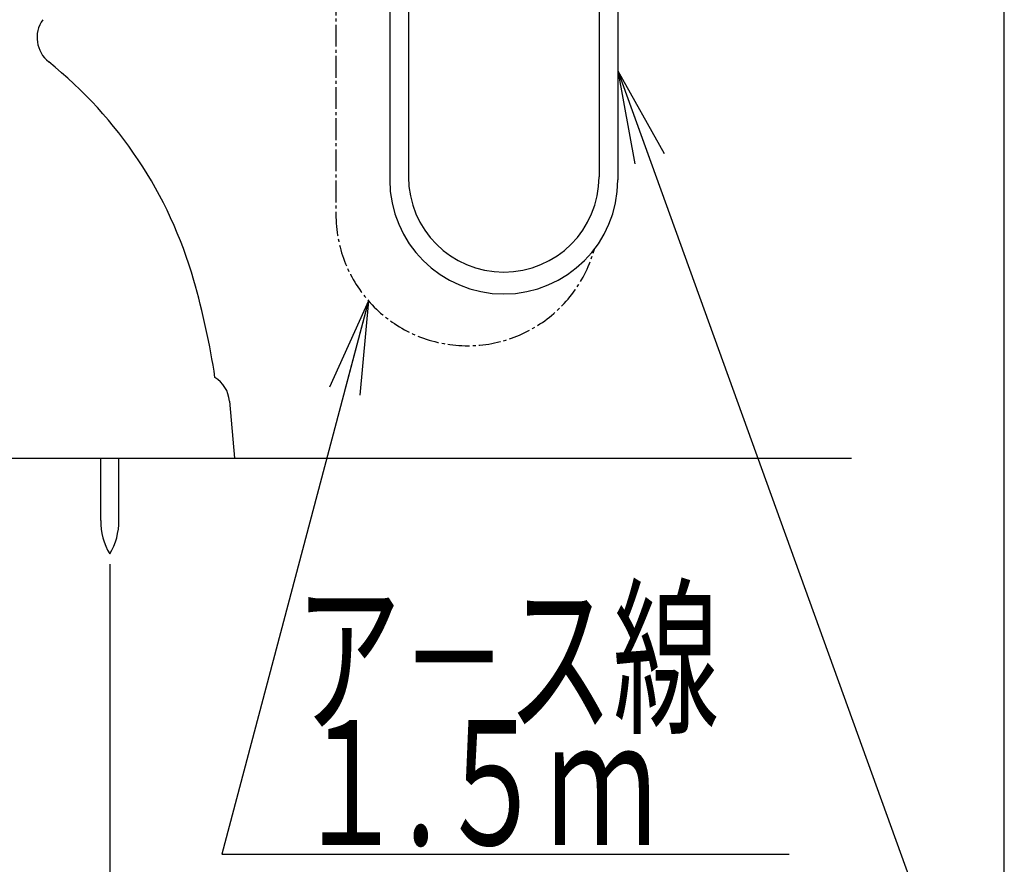
# Model space of a CAD drawing. Extents: x 0 to 2000, y 12 to 2915.
# Drawn here: x 1684 to 2000, y 478 to 749 of the extents above; entities that cross this region are included whole.
import ezdxf
from ezdxf.enums import TextEntityAlignment as Align

# ---------------------------------------------------------------- set-up
doc = ezdxf.new("R2010")
doc.units = 0
doc.linetypes.add('EXLTYPE3', pattern=[10, 7, -1, 1, -1])
doc.layers.get('0').update_dxf_attribs({"linetype": 'CONTINUOUS'})
doc.layers.get('DEFPOINTS').update_dxf_attribs({"linetype": 'CONTINUOUS'})
for name, color, linetype in [('便器', 7, 'CONTINUOUS'), ('便座', 7, 'CONTINUOUS'), ('寸法', 7, 'CONTINUOUS'), ('枠', 7, 'CONTINUOUS')]:
    doc.layers.add(name, color=color, linetype=linetype)
doc.styles.add('EXCADDIM1', font='monotxt', dxfattribs={"width": 0.84, "bigfont": 'extfont'})
doc.styles.add('EXCADSTD', font='monotxt', dxfattribs={"bigfont": 'extfont'})
doc.styles.get("Standard").update_dxf_attribs({"font": 'monotxt', "bigfont": 'extfont'})
doc.dimstyles.new('ISO-25', dxfattribs={"dimtxt": 2.5, "dimasz": 2.5, "dimexe": 1.25, "dimexo": 0.625, "dimtad": 1, "dimtxsty": 'STANDARD', "dimcen": 2.5, "dimazin": 3, "dimtfac": 1, "dimtmove": 0, "dimatfit": 3})

# ---------------------------------------------------------------- blocks, each defined once
blk = doc.blocks.new('EX_NORM')
at = {"color": 0, "linetype": 'CONTINUOUS'}
for q in [(-1, 0.1667), (-1, 0), (-1, -0.1667)]:
    blk.add_line((0, 0), q, dxfattribs=at)
blk = doc.blocks.new('*D23')
at = {"layer": 'DEFPOINTS', "color": 0}
for p in [(1533, 577.29), (1713, 577.29), (1713, 421)]:
    blk.add_point(p, dxfattribs=at)
at = {"layer": '寸法', "color": 3, "linetype": 'CONTINUOUS'}
for p, q in [((1533, 574), (1533, 401)), ((1713, 574), (1713, 401)), ((1568, 421), (1678, 421))]:
    blk.add_line(p, q, dxfattribs=at)
at = {"layer": '寸法', "color": 3, "xscale": 35, "yscale": 35, "zscale": 35, "rotation": 180}
blk.add_blockref('EX_NORM', (1533, 421), dxfattribs=at)
at = {"layer": '寸法', "color": 3, "xscale": 35, "yscale": 35, "zscale": 35}
blk.add_blockref('EX_NORM', (1713, 421), dxfattribs=at)
at = {"layer": '寸法', "color": 2, "insert": (1623, 444.5), "char_height": 40, "attachment_point": 5, "style": 'EXCADDIM1'}
blk.add_mtext('180', dxfattribs=at)

msp = doc.modelspace()

# ---------------------------------------------------------------- linework, layer by layer
at = {"layer": '便器', "color": 2, "linetype": 'CONTINUOUS'}
msp.add_line((1751.395, 626.346), (1753, 608), dxfattribs=at)
at = {"layer": '便器', "color": 6, "linetype": 'CONTINUOUS'}
for p, q in [((1710.1, 588.044), (1710.1, 608)), ((1715.9, 588.044), (1715.9, 608))]:
    msp.add_line(p, q, dxfattribs=at)
at = {"layer": '便器', "color": 2, "linetype": 'CONTINUOUS'}
for centre, radius, start, end in [((1699.665, 742.923), 10, 144.77937, 231.26568), ((1606.639, 626.95), 138.672, 15.95172, 51.26568), ((1499.598, 596.354), 250, 8.64677, 15.95172), ((1741.433, 625.474), 10, 5, 57.83628)]:
    msp.add_arc(centre, radius, start, end, dxfattribs=at)
at = {"layer": '便器', "color": 6, "linetype": 'CONTINUOUS'}
for centre, start, end in [((1730.096, 587.67), 178.92678, 211.25977), ((1695.903, 587.67), 328.74023, 1.07324)]:
    msp.add_arc(centre, 20, start, end, dxfattribs=at)
at = {"layer": '便座', "color": 6, "linetype": 'CONTINUOUS'}
for p, q in [((1802.825, 979.002), (1802.825, 697.282)), ((1808.825, 979.002), (1808.825, 698.288)), ((1869.998, 907.133), (1869.998, 698.288)), ((1875.998, 907.133), (1875.998, 697.282))]:
    msp.add_line(p, q, dxfattribs=at)
at = {"layer": '便座', "color": 6, "linetype": 'EXLTYPE3'}
msp.add_line((1785.543, 917.067), (1785.543, 686.303), dxfattribs=at)
at = {"layer": '便座', "color": 6, "linetype": 'CONTINUOUS'}
for centre, radius in [((1839.411, 698.288), 30.587), ((1839.411, 697.282), 36.587)]:
    msp.add_arc(centre, radius, 180, 0, dxfattribs=at)
at = {"layer": '便座', "color": 6, "linetype": 'EXLTYPE3'}
msp.add_arc((1827.773, 686.303), 42.23, 180, 344.55056, dxfattribs=at)
at = {"layer": '枠', "color": 7, "linetype": 'CONTINUOUS'}
for p, q in [((2000, 115), (2000, 2915)), ((1259, 608), (1951, 608))]:
    msp.add_line(p, q, dxfattribs=at)

# ---------------------------------------------------------------- texts
at = {"layer": '寸法', "color": 2, "linetype": 'CONTINUOUS', "style": 'EXCADSTD'}
for s, width, p, p2 in [('ア－ス線', 1.034783, (1772.485, 523.854), (1908.485, 523.854)), ('１.５ｍ', 0.998361, (1772.485, 483.854), (1888.485, 483.854))]:
    msp.add_text(s, height=40, dxfattribs=dict(at, width=width)).set_placement(p, p2, align=Align.FIT)

# ---------------------------------------------------------------- dimensions: what is measured, and where the dimension line sits
at = {"layer": '寸法', "color": 3, "linetype": 'CONTINUOUS'}
dim = msp.add_linear_dim(base=(1713, 421), p1=(1533, 577.292), p2=(1713, 577.292), text='180', dimstyle='ISO-25', override={"dimtxt": 40, "dimasz": 35, "dimexe": 20, "dimexo": 3.292, "dimgap": 0, "dimtad": 1, "dimjust": 0, "dimtih": 0, "dimtoh": 0, "dimdec": 0, "dimzin": 0, "dimlunit": 2, "dimtxsty": 'EXCADDIM1', "dimblk1": 'EX_NORM', "dimblk2": 'EX_NORM', "dimsah": 1, "dimse1": 0, "dimse2": 0, "dimclrd": 3, "dimclre": 3, "dimclrt": 2, "dimtmove": 2}, dxfattribs=at)
dim.commit()
dim.dimension.update_dxf_attribs({"geometry": '*D23', "text_midpoint": (1623, 444.5), "dimtype": 160})

# ---------------------------------------------------------------- leaders
at = {"layer": '寸法', "color": 6, "linetype": 'CONTINUOUS'}
for points in [[(1875.998, 732.319), (1969.836, 472.687), (1969.836, 385.051), (1797.843, 385.051)], [(1796.03, 658.45), (1749, 481), (1931, 480.995)]]:
    msp.add_leader(points, dimstyle='ISO-25', override={"dimasz": 30, "dimldrblk": 'EX_NORM'}, dxfattribs=at)

doc.saveas('drawing.dxf')
